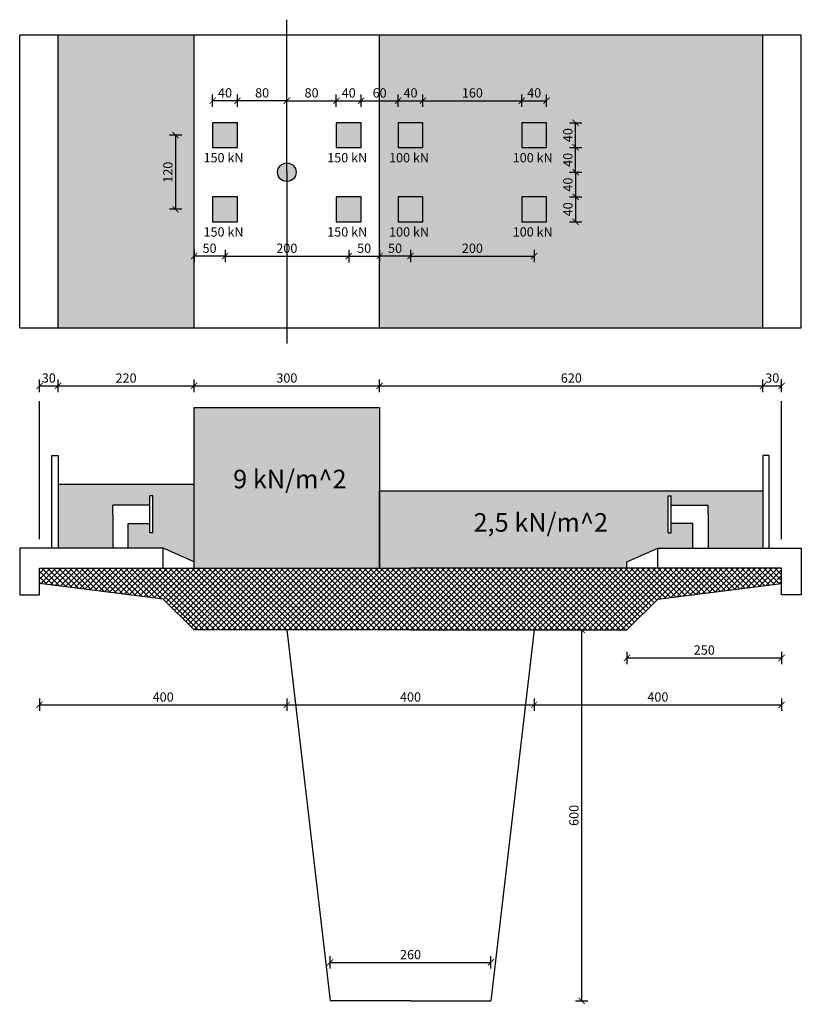
# Model space of a CAD drawing. Units: millimetres. Extents: x 1146 to 10841, y -506 to 1545.
# Drawn here: x 4841 to 6105, y -48 to 1545 of the extents above; entities that cross this region are included whole.
import ezdxf

# ---------------------------------------------------------------- set-up
doc = ezdxf.new("R2010")
doc.units = ezdxf.units.MM
doc.styles.get("Standard").update_dxf_attribs({"font": 'arial.ttf'})
doc.dimstyles.new('ISO-25', dxfattribs={"dimtxt": 15, "dimasz": 10, "dimexe": 10, "dimexo": 3, "dimgap": 3, "dimtad": 1, "dimtxsty": 'Standard', "dimblk": 'ARCHTICK', "dimcen": 0, "dimadec": 0, "dimazin": 0, "dimtfac": 1, "dimtmove": 0, "dimatfit": 3, "dimldrblk": 'ARCHTICK', "dimfxl": 10, "dimfxlon": 1, "dimarcsym": 0})

# ---------------------------------------------------------------- blocks, each defined once
blk = doc.blocks.new('_ArchTick')
at = {"color": 0, "linetype": 'ByBlock', "const_width": 0.15}
blk.add_lwpolyline([(-0.5, -0.5), (0.5, 0.5)], dxfattribs=at)
blk = doc.blocks.new('*D27')
at = {"color": 0, "lineweight": -2, "transparency": 16777216}
for p, q in [((5273.4, 446.9), (5273.4, 426.9)), ((5673.4, 446.9), (5673.4, 426.9)), ((5273.4, 436.9), (5673.4, 436.9))]:
    blk.add_line(p, q, dxfattribs=at)
at = {"layer": 'Defpoints', "color": 0, "transparency": 16777216}
for p in [(5273.4, 558), (5673.4, 558), (5673.4, 436.9)]:
    blk.add_point(p, dxfattribs=at)
at = {"color": 0, "lineweight": -2, "transparency": 16777216, "xscale": 10, "yscale": 10, "zscale": 10, "rotation": 180}
blk.add_blockref('_ArchTick', (5273.4, 436.9), dxfattribs=at)
at = {"color": 0, "lineweight": -2, "transparency": 16777216, "xscale": 10, "yscale": 10, "zscale": 10}
blk.add_blockref('_ArchTick', (5673.4, 436.9), dxfattribs=at)
at = {"color": 0, "transparency": 16777216, "insert": (5473.4, 447.6), "char_height": 15, "attachment_point": 5}
blk.add_mtext('400', dxfattribs=at)
blk = doc.blocks.new('*D28')
at = {"color": 0, "lineweight": -2, "transparency": 16777216}
for p, q in [((5673.4, 446.9), (5673.4, 426.9)), ((6073.4, 446.9), (6073.4, 426.9)), ((5673.4, 436.9), (6073.4, 436.9))]:
    blk.add_line(p, q, dxfattribs=at)
at = {"layer": 'Defpoints', "color": 0, "transparency": 16777216}
for p in [(6073.4, 633), (5673.4, 558), (6073.4, 436.9)]:
    blk.add_point(p, dxfattribs=at)
at = {"color": 0, "lineweight": -2, "transparency": 16777216, "xscale": 10, "yscale": 10, "zscale": 10, "rotation": 180}
blk.add_blockref('_ArchTick', (5673.4, 436.9), dxfattribs=at)
at = {"color": 0, "lineweight": -2, "transparency": 16777216, "xscale": 10, "yscale": 10, "zscale": 10}
blk.add_blockref('_ArchTick', (6073.4, 436.9), dxfattribs=at)
at = {"color": 0, "transparency": 16777216, "insert": (5873.4, 447.6), "char_height": 15, "attachment_point": 5}
blk.add_mtext('400', dxfattribs=at)
blk = doc.blocks.new('*D29')
at = {"color": 0, "lineweight": -2, "transparency": 16777216}
for p, q in [((4873.4, 446.9), (4873.4, 426.9)), ((5273.4, 446.9), (5273.4, 426.9)), ((4873.4, 436.9), (5273.4, 436.9))]:
    blk.add_line(p, q, dxfattribs=at)
at = {"layer": 'Defpoints', "color": 0, "transparency": 16777216}
for p in [(4873.4, 633), (5273.4, 558), (5273.4, 436.9)]:
    blk.add_point(p, dxfattribs=at)
at = {"color": 0, "lineweight": -2, "transparency": 16777216, "xscale": 10, "yscale": 10, "zscale": 10, "rotation": 180}
blk.add_blockref('_ArchTick', (4873.4, 436.9), dxfattribs=at)
at = {"color": 0, "lineweight": -2, "transparency": 16777216, "xscale": 10, "yscale": 10, "zscale": 10}
blk.add_blockref('_ArchTick', (5273.4, 436.9), dxfattribs=at)
at = {"color": 0, "transparency": 16777216, "insert": (5073.4, 447.6), "char_height": 15, "attachment_point": 5}
blk.add_mtext('400', dxfattribs=at)
blk = doc.blocks.new('*D30')
at = {"color": 0, "lineweight": -2, "transparency": 16777216}
for p, q in [((5343.4, 10.3), (5343.4, 30.3)), ((5343.4, 20.3), (5603.4, 20.3)), ((5603.4, 10.3), (5603.4, 30.3))]:
    blk.add_line(p, q, dxfattribs=at)
at = {"layer": 'Defpoints', "color": 0, "transparency": 16777216}
for p in [(5603.4, 20.3), (5343.4, -42), (5603.4, -42)]:
    blk.add_point(p, dxfattribs=at)
at = {"color": 0, "lineweight": -2, "transparency": 16777216, "xscale": 10, "yscale": 10, "zscale": 10, "rotation": 180}
blk.add_blockref('_ArchTick', (5343.4, 20.3), dxfattribs=at)
at = {"color": 0, "lineweight": -2, "transparency": 16777216, "xscale": 10, "yscale": 10, "zscale": 10}
blk.add_blockref('_ArchTick', (5603.4, 20.3), dxfattribs=at)
at = {"color": 0, "transparency": 16777216, "insert": (5473.4, 31), "char_height": 15, "attachment_point": 5}
blk.add_mtext('260', dxfattribs=at)
blk = doc.blocks.new('*D31')
at = {"color": 0, "lineweight": -2, "transparency": 16777216}
for p, q in [((5740.1, 558), (5760.1, 558)), ((5750.1, 558), (5750.1, -42)), ((5740.1, -42), (5760.1, -42))]:
    blk.add_line(p, q, dxfattribs=at)
at = {"layer": 'Defpoints', "color": 0, "transparency": 16777216}
for p in [(5473.4, 558), (5473.4, -42), (5750.1, -42)]:
    blk.add_point(p, dxfattribs=at)
at = {"color": 0, "lineweight": -2, "transparency": 16777216, "xscale": 10, "yscale": 10, "zscale": 10}
for p, rotation in [((5750.1, 558), 90), ((5750.1, -42), 270)]:
    blk.add_blockref('_ArchTick', p, dxfattribs=dict(at, rotation=rotation))
at = {"color": 0, "transparency": 16777216, "insert": (5739.5, 258), "char_height": 15, "attachment_point": 5, "rotation": 90}
blk.add_mtext('600', dxfattribs=at)
blk = doc.blocks.new('*D32')
at = {"color": 0, "lineweight": -2, "transparency": 16777216}
for p, q in [((5823.4, 522.8), (5823.4, 502.8)), ((5823.4, 512.8), (6073.4, 512.8)), ((6073.4, 522.8), (6073.4, 502.8))]:
    blk.add_line(p, q, dxfattribs=at)
at = {"layer": 'Defpoints', "color": 0, "transparency": 16777216}
for p in [(5823.4, 658), (6073.4, 658), (6073.4, 512.8)]:
    blk.add_point(p, dxfattribs=at)
at = {"color": 0, "lineweight": -2, "transparency": 16777216, "xscale": 10, "yscale": 10, "zscale": 10, "rotation": 180}
blk.add_blockref('_ArchTick', (5823.4, 512.8), dxfattribs=at)
at = {"color": 0, "lineweight": -2, "transparency": 16777216, "xscale": 10, "yscale": 10, "zscale": 10}
blk.add_blockref('_ArchTick', (6073.4, 512.8), dxfattribs=at)
at = {"color": 0, "transparency": 16777216, "insert": (5948.4, 523.5), "char_height": 15, "attachment_point": 5}
blk.add_mtext('250', dxfattribs=at)
blk = doc.blocks.new('*D33')
at = {"color": 0, "lineweight": -2, "transparency": 16777216}
for p, q in [((4873.4, 942.8), (4873.4, 962.8)), ((4903.4, 942.8), (4903.4, 962.8)), ((4873.4, 952.8), (4903.4, 952.8))]:
    blk.add_line(p, q, dxfattribs=at)
at = {"layer": 'Defpoints', "color": 0, "transparency": 16777216}
for p in [(4903.4, 952.8), (4903.4, 793), (4873.4, 658)]:
    blk.add_point(p, dxfattribs=at)
at = {"color": 0, "lineweight": -2, "transparency": 16777216, "xscale": 10, "yscale": 10, "zscale": 10, "rotation": 180}
blk.add_blockref('_ArchTick', (4873.4, 952.8), dxfattribs=at)
at = {"color": 0, "lineweight": -2, "transparency": 16777216, "xscale": 10, "yscale": 10, "zscale": 10}
blk.add_blockref('_ArchTick', (4903.4, 952.8), dxfattribs=at)
at = {"color": 0, "transparency": 16777216, "insert": (4888.4, 963.5), "char_height": 15, "attachment_point": 5}
blk.add_mtext('30', dxfattribs=at)
blk = doc.blocks.new('*D34')
at = {"color": 0, "lineweight": -2, "transparency": 16777216}
for p, q in [((4903.4, 942.8), (4903.4, 962.8)), ((5123.4, 942.8), (5123.4, 962.8)), ((4903.4, 952.8), (5123.4, 952.8))]:
    blk.add_line(p, q, dxfattribs=at)
at = {"layer": 'Defpoints', "color": 0, "transparency": 16777216}
for p in [(5123.4, 952.8), (4903.4, 793), (5123.4, 793)]:
    blk.add_point(p, dxfattribs=at)
at = {"color": 0, "lineweight": -2, "transparency": 16777216, "xscale": 10, "yscale": 10, "zscale": 10, "rotation": 180}
blk.add_blockref('_ArchTick', (4903.4, 952.8), dxfattribs=at)
at = {"color": 0, "lineweight": -2, "transparency": 16777216, "xscale": 10, "yscale": 10, "zscale": 10}
blk.add_blockref('_ArchTick', (5123.4, 952.8), dxfattribs=at)
at = {"color": 0, "transparency": 16777216, "insert": (5013.4, 963.5), "char_height": 15, "attachment_point": 5}
blk.add_mtext('220', dxfattribs=at)
blk = doc.blocks.new('*D35')
at = {"color": 0, "lineweight": -2, "transparency": 16777216}
for p, q in [((5123.4, 942.8), (5123.4, 962.8)), ((5423.4, 942.8), (5423.4, 962.8)), ((5123.4, 952.8), (5423.4, 952.8))]:
    blk.add_line(p, q, dxfattribs=at)
at = {"layer": 'Defpoints', "color": 0, "transparency": 16777216}
for p in [(5423.4, 952.8), (5123.4, 918), (5423.4, 918)]:
    blk.add_point(p, dxfattribs=at)
at = {"color": 0, "lineweight": -2, "transparency": 16777216, "xscale": 10, "yscale": 10, "zscale": 10, "rotation": 180}
blk.add_blockref('_ArchTick', (5123.4, 952.8), dxfattribs=at)
at = {"color": 0, "lineweight": -2, "transparency": 16777216, "xscale": 10, "yscale": 10, "zscale": 10}
blk.add_blockref('_ArchTick', (5423.4, 952.8), dxfattribs=at)
at = {"color": 0, "transparency": 16777216, "insert": (5273.4, 963.5), "char_height": 15, "attachment_point": 5}
blk.add_mtext('300', dxfattribs=at)
blk = doc.blocks.new('*D36')
at = {"color": 0, "lineweight": -2, "transparency": 16777216}
for p, q in [((5423.4, 942.8), (5423.4, 962.8)), ((6043.4, 942.8), (6043.4, 962.8)), ((5423.4, 952.8), (6043.4, 952.8))]:
    blk.add_line(p, q, dxfattribs=at)
at = {"layer": 'Defpoints', "color": 0, "transparency": 16777216}
for p in [(6043.4, 952.8), (5423.4, 783), (6043.4, 783)]:
    blk.add_point(p, dxfattribs=at)
at = {"color": 0, "lineweight": -2, "transparency": 16777216, "xscale": 10, "yscale": 10, "zscale": 10, "rotation": 180}
blk.add_blockref('_ArchTick', (5423.4, 952.8), dxfattribs=at)
at = {"color": 0, "lineweight": -2, "transparency": 16777216, "xscale": 10, "yscale": 10, "zscale": 10}
blk.add_blockref('_ArchTick', (6043.4, 952.8), dxfattribs=at)
at = {"color": 0, "transparency": 16777216, "insert": (5733.4, 963.5), "char_height": 15, "attachment_point": 5}
blk.add_mtext('620', dxfattribs=at)
blk = doc.blocks.new('*D24')
at = {"color": 0, "lineweight": -2, "transparency": 16777216}
for p, q in [((6043.4, 942.8), (6043.4, 962.8)), ((6073.4, 942.8), (6073.4, 962.8)), ((6043.4, 952.8), (6073.4, 952.8))]:
    blk.add_line(p, q, dxfattribs=at)
at = {"layer": 'Defpoints', "color": 0, "transparency": 16777216}
for p in [(6073.4, 952.8), (6043.4, 783), (6073.4, 658)]:
    blk.add_point(p, dxfattribs=at)
at = {"color": 0, "lineweight": -2, "transparency": 16777216, "xscale": 10, "yscale": 10, "zscale": 10, "rotation": 180}
blk.add_blockref('_ArchTick', (6043.4, 952.8), dxfattribs=at)
at = {"color": 0, "lineweight": -2, "transparency": 16777216, "xscale": 10, "yscale": 10, "zscale": 10}
blk.add_blockref('_ArchTick', (6073.4, 952.8), dxfattribs=at)
at = {"color": 0, "transparency": 16777216, "insert": (6058.4, 963.5), "char_height": 15, "attachment_point": 5}
blk.add_mtext('30', dxfattribs=at)
blk = doc.blocks.new('*D26')
at = {"color": 0, "lineweight": -2, "transparency": 16777216}
for p, q in [((5103.5, 1358.3), (5083.5, 1358.3)), ((5093.5, 1358.3), (5093.5, 1238.3)), ((5103.5, 1238.3), (5083.5, 1238.3))]:
    blk.add_line(p, q, dxfattribs=at)
at = {"layer": 'Defpoints', "color": 0, "transparency": 16777216}
for p in [(5173.4, 1358.3), (5093.5, 1238.3), (5173.4, 1238.3)]:
    blk.add_point(p, dxfattribs=at)
at = {"color": 0, "lineweight": -2, "transparency": 16777216, "xscale": 10, "yscale": 10, "zscale": 10}
for p, rotation in [((5093.5, 1358.3), 90), ((5093.5, 1238.3), 270)]:
    blk.add_blockref('_ArchTick', p, dxfattribs=dict(at, rotation=rotation))
at = {"color": 0, "transparency": 16777216, "insert": (5082.9, 1298.3), "char_height": 15, "attachment_point": 5, "rotation": 90}
blk.add_mtext('120', dxfattribs=at)
blk = doc.blocks.new('*D37')
at = {"color": 0, "lineweight": -2, "transparency": 16777216}
for p, q in [((5173.4, 1172.7), (5173.4, 1152.7)), ((5173.4, 1162.7), (5373.4, 1162.7)), ((5373.4, 1172.7), (5373.4, 1152.7))]:
    blk.add_line(p, q, dxfattribs=at)
at = {"layer": 'Defpoints', "color": 0, "transparency": 16777216}
for p in [(5373.4, 1358.3), (5173.4, 1238.3), (5373.4, 1162.7)]:
    blk.add_point(p, dxfattribs=at)
at = {"color": 0, "lineweight": -2, "transparency": 16777216, "xscale": 10, "yscale": 10, "zscale": 10, "rotation": 180}
blk.add_blockref('_ArchTick', (5173.4, 1162.7), dxfattribs=at)
at = {"color": 0, "lineweight": -2, "transparency": 16777216, "xscale": 10, "yscale": 10, "zscale": 10}
blk.add_blockref('_ArchTick', (5373.4, 1162.7), dxfattribs=at)
at = {"color": 0, "transparency": 16777216, "insert": (5273.4, 1173.4), "char_height": 15, "attachment_point": 5}
blk.add_mtext('200', dxfattribs=at)
blk = doc.blocks.new('*D38')
at = {"color": 0, "lineweight": -2, "transparency": 16777216}
for p, q in [((5123.4, 1172.7), (5123.4, 1152.7)), ((5173.4, 1162.7), (5123.4, 1162.7)), ((5173.4, 1172.7), (5173.4, 1152.7))]:
    blk.add_line(p, q, dxfattribs=at)
at = {"layer": 'Defpoints', "color": 0, "transparency": 16777216}
for p in [(5173.4, 1358.3), (5123.4, 1246.8), (5123.4, 1162.7)]:
    blk.add_point(p, dxfattribs=at)
at = {"color": 0, "lineweight": -2, "transparency": 16777216, "xscale": 10, "yscale": 10, "zscale": 10, "rotation": 180}
blk.add_blockref('_ArchTick', (5123.4, 1162.7), dxfattribs=at)
at = {"color": 0, "lineweight": -2, "transparency": 16777216, "xscale": 10, "yscale": 10, "zscale": 10}
blk.add_blockref('_ArchTick', (5173.4, 1162.7), dxfattribs=at)
at = {"color": 0, "transparency": 16777216, "insert": (5148.4, 1173.4), "char_height": 15, "attachment_point": 5}
blk.add_mtext('50', dxfattribs=at)
blk = doc.blocks.new('*D39')
at = {"color": 0, "lineweight": -2, "transparency": 16777216}
for p, q in [((5373.4, 1172.7), (5373.4, 1152.7)), ((5373.4, 1162.7), (5423.4, 1162.7)), ((5423.4, 1172.7), (5423.4, 1152.7))]:
    blk.add_line(p, q, dxfattribs=at)
at = {"layer": 'Defpoints', "color": 0, "transparency": 16777216}
for p in [(5373.4, 1238.3), (5423.4, 1188.4), (5423.4, 1162.7)]:
    blk.add_point(p, dxfattribs=at)
at = {"color": 0, "lineweight": -2, "transparency": 16777216, "xscale": 10, "yscale": 10, "zscale": 10, "rotation": 180}
blk.add_blockref('_ArchTick', (5373.4, 1162.7), dxfattribs=at)
at = {"color": 0, "lineweight": -2, "transparency": 16777216, "xscale": 10, "yscale": 10, "zscale": 10}
blk.add_blockref('_ArchTick', (5423.4, 1162.7), dxfattribs=at)
at = {"color": 0, "transparency": 16777216, "insert": (5398.4, 1173.4), "char_height": 15, "attachment_point": 5}
blk.add_mtext('50', dxfattribs=at)
blk = doc.blocks.new('*D40')
at = {"color": 0, "lineweight": -2, "transparency": 16777216}
for p, q in [((5423.4, 1172.7), (5423.4, 1152.7)), ((5473.4, 1162.7), (5423.4, 1162.7)), ((5473.4, 1172.7), (5473.4, 1152.7))]:
    blk.add_line(p, q, dxfattribs=at)
at = {"layer": 'Defpoints', "color": 0, "transparency": 16777216}
for p in [(5423.4, 1238.3), (5473.4, 1238.3), (5423.4, 1162.7)]:
    blk.add_point(p, dxfattribs=at)
at = {"color": 0, "lineweight": -2, "transparency": 16777216, "xscale": 10, "yscale": 10, "zscale": 10, "rotation": 180}
blk.add_blockref('_ArchTick', (5423.4, 1162.7), dxfattribs=at)
at = {"color": 0, "lineweight": -2, "transparency": 16777216, "xscale": 10, "yscale": 10, "zscale": 10}
blk.add_blockref('_ArchTick', (5473.4, 1162.7), dxfattribs=at)
at = {"color": 0, "transparency": 16777216, "insert": (5448.4, 1173.4), "char_height": 15, "attachment_point": 5}
blk.add_mtext('50', dxfattribs=at)
blk = doc.blocks.new('*D41')
at = {"color": 0, "lineweight": -2, "transparency": 16777216}
for p, q in [((5473.4, 1172.7), (5473.4, 1152.7)), ((5473.4, 1162.7), (5673.4, 1162.7)), ((5673.4, 1172.7), (5673.4, 1152.7))]:
    blk.add_line(p, q, dxfattribs=at)
at = {"layer": 'Defpoints', "color": 0, "transparency": 16777216}
for p in [(5473.4, 1238.3), (5673.4, 1238.3), (5673.4, 1162.7)]:
    blk.add_point(p, dxfattribs=at)
at = {"color": 0, "lineweight": -2, "transparency": 16777216, "xscale": 10, "yscale": 10, "zscale": 10, "rotation": 180}
blk.add_blockref('_ArchTick', (5473.4, 1162.7), dxfattribs=at)
at = {"color": 0, "lineweight": -2, "transparency": 16777216, "xscale": 10, "yscale": 10, "zscale": 10}
blk.add_blockref('_ArchTick', (5673.4, 1162.7), dxfattribs=at)
at = {"color": 0, "transparency": 16777216, "insert": (5573.4, 1173.4), "char_height": 15, "attachment_point": 5}
blk.add_mtext('200', dxfattribs=at)
blk = doc.blocks.new('*D42')
at = {"color": 0, "lineweight": -2, "transparency": 16777216}
for p, q in [((5193.4, 1404), (5193.4, 1424)), ((5273.4, 1404), (5273.4, 1424)), ((5273.4, 1414), (5193.4, 1414))]:
    blk.add_line(p, q, dxfattribs=at)
at = {"layer": 'Defpoints', "color": 0, "transparency": 16777216}
for p in [(5193.4, 1414), (5193.4, 1338.3), (5273.4, 1298.3)]:
    blk.add_point(p, dxfattribs=at)
at = {"color": 0, "lineweight": -2, "transparency": 16777216, "xscale": 10, "yscale": 10, "zscale": 10, "rotation": 180}
blk.add_blockref('_ArchTick', (5193.4, 1414), dxfattribs=at)
at = {"color": 0, "lineweight": -2, "transparency": 16777216, "xscale": 10, "yscale": 10, "zscale": 10}
blk.add_blockref('_ArchTick', (5273.4, 1414), dxfattribs=at)
at = {"color": 0, "transparency": 16777216, "insert": (5233.4, 1424.7), "char_height": 15, "attachment_point": 5}
blk.add_mtext('80', dxfattribs=at)
blk = doc.blocks.new('*D43')
at = {"color": 0, "lineweight": -2, "transparency": 16777216}
for p, q in [((5153.4, 1404), (5153.4, 1424)), ((5193.4, 1404), (5193.4, 1424)), ((5193.4, 1414), (5153.4, 1414))]:
    blk.add_line(p, q, dxfattribs=at)
at = {"layer": 'Defpoints', "color": 0, "transparency": 16777216}
for p in [(5153.4, 1414), (5153.4, 1378.3), (5193.4, 1378.3)]:
    blk.add_point(p, dxfattribs=at)
at = {"color": 0, "lineweight": -2, "transparency": 16777216, "xscale": 10, "yscale": 10, "zscale": 10, "rotation": 180}
blk.add_blockref('_ArchTick', (5153.4, 1414), dxfattribs=at)
at = {"color": 0, "lineweight": -2, "transparency": 16777216, "xscale": 10, "yscale": 10, "zscale": 10}
blk.add_blockref('_ArchTick', (5193.4, 1414), dxfattribs=at)
at = {"color": 0, "transparency": 16777216, "insert": (5173.4, 1424.7), "char_height": 15, "attachment_point": 5}
blk.add_mtext('40', dxfattribs=at)
blk = doc.blocks.new('*D44')
at = {"color": 0, "lineweight": -2, "transparency": 16777216}
for p, q in [((5273.4, 1404), (5273.4, 1424)), ((5353.4, 1404), (5353.4, 1424)), ((5273.4, 1414), (5353.4, 1414))]:
    blk.add_line(p, q, dxfattribs=at)
at = {"layer": 'Defpoints', "color": 0, "transparency": 16777216}
for p in [(5353.4, 1414), (5353.4, 1338.3), (5273.4, 1298.3)]:
    blk.add_point(p, dxfattribs=at)
at = {"color": 0, "lineweight": -2, "transparency": 16777216, "xscale": 10, "yscale": 10, "zscale": 10, "rotation": 180}
blk.add_blockref('_ArchTick', (5273.4, 1414), dxfattribs=at)
at = {"color": 0, "lineweight": -2, "transparency": 16777216, "xscale": 10, "yscale": 10, "zscale": 10}
blk.add_blockref('_ArchTick', (5353.4, 1414), dxfattribs=at)
at = {"color": 0, "transparency": 16777216, "insert": (5313.4, 1424.7), "char_height": 15, "attachment_point": 5}
blk.add_mtext('80', dxfattribs=at)
blk = doc.blocks.new('*D45')
at = {"color": 0, "lineweight": -2, "transparency": 16777216}
for p, q in [((5353.4, 1404), (5353.4, 1424)), ((5393.4, 1404), (5393.4, 1424)), ((5353.4, 1414), (5393.4, 1414))]:
    blk.add_line(p, q, dxfattribs=at)
at = {"layer": 'Defpoints', "color": 0, "transparency": 16777216}
for p in [(5393.4, 1414), (5353.4, 1378.3), (5393.4, 1378.3)]:
    blk.add_point(p, dxfattribs=at)
at = {"color": 0, "lineweight": -2, "transparency": 16777216, "xscale": 10, "yscale": 10, "zscale": 10, "rotation": 180}
blk.add_blockref('_ArchTick', (5353.4, 1414), dxfattribs=at)
at = {"color": 0, "lineweight": -2, "transparency": 16777216, "xscale": 10, "yscale": 10, "zscale": 10}
blk.add_blockref('_ArchTick', (5393.4, 1414), dxfattribs=at)
at = {"color": 0, "transparency": 16777216, "insert": (5373.4, 1424.7), "char_height": 15, "attachment_point": 5}
blk.add_mtext('40', dxfattribs=at)
blk = doc.blocks.new('*D46')
at = {"color": 0, "lineweight": -2, "transparency": 16777216}
for p, q in [((5393.4, 1404), (5393.4, 1424)), ((5453.4, 1404), (5453.4, 1424)), ((5393.4, 1414), (5453.4, 1414))]:
    blk.add_line(p, q, dxfattribs=at)
at = {"layer": 'Defpoints', "color": 0, "transparency": 16777216}
for p in [(5453.4, 1414), (5393.4, 1378.3), (5453.4, 1378.3)]:
    blk.add_point(p, dxfattribs=at)
at = {"color": 0, "lineweight": -2, "transparency": 16777216, "xscale": 10, "yscale": 10, "zscale": 10, "rotation": 180}
blk.add_blockref('_ArchTick', (5393.4, 1414), dxfattribs=at)
at = {"color": 0, "lineweight": -2, "transparency": 16777216, "xscale": 10, "yscale": 10, "zscale": 10}
blk.add_blockref('_ArchTick', (5453.4, 1414), dxfattribs=at)
at = {"color": 0, "transparency": 16777216, "insert": (5423.4, 1424.7), "char_height": 15, "attachment_point": 5}
blk.add_mtext('60', dxfattribs=at)
blk = doc.blocks.new('*D47')
at = {"color": 0, "lineweight": -2, "transparency": 16777216}
for p, q in [((5453.4, 1404), (5453.4, 1424)), ((5493.4, 1404), (5493.4, 1424)), ((5453.4, 1414), (5493.4, 1414))]:
    blk.add_line(p, q, dxfattribs=at)
at = {"layer": 'Defpoints', "color": 0, "transparency": 16777216}
for p in [(5493.4, 1414), (5453.4, 1378.3), (5493.4, 1378.3)]:
    blk.add_point(p, dxfattribs=at)
at = {"color": 0, "lineweight": -2, "transparency": 16777216, "xscale": 10, "yscale": 10, "zscale": 10, "rotation": 180}
blk.add_blockref('_ArchTick', (5453.4, 1414), dxfattribs=at)
at = {"color": 0, "lineweight": -2, "transparency": 16777216, "xscale": 10, "yscale": 10, "zscale": 10}
blk.add_blockref('_ArchTick', (5493.4, 1414), dxfattribs=at)
at = {"color": 0, "transparency": 16777216, "insert": (5473.4, 1424.7), "char_height": 15, "attachment_point": 5}
blk.add_mtext('40', dxfattribs=at)
blk = doc.blocks.new('*D48')
at = {"color": 0, "lineweight": -2, "transparency": 16777216}
for p, q in [((5493.4, 1404), (5493.4, 1424)), ((5653.4, 1404), (5653.4, 1424)), ((5493.4, 1414), (5653.4, 1414))]:
    blk.add_line(p, q, dxfattribs=at)
at = {"layer": 'Defpoints', "color": 0, "transparency": 16777216}
for p in [(5653.4, 1414), (5493.4, 1378.3), (5653.4, 1378.3)]:
    blk.add_point(p, dxfattribs=at)
at = {"color": 0, "lineweight": -2, "transparency": 16777216, "xscale": 10, "yscale": 10, "zscale": 10, "rotation": 180}
blk.add_blockref('_ArchTick', (5493.4, 1414), dxfattribs=at)
at = {"color": 0, "lineweight": -2, "transparency": 16777216, "xscale": 10, "yscale": 10, "zscale": 10}
blk.add_blockref('_ArchTick', (5653.4, 1414), dxfattribs=at)
at = {"color": 0, "transparency": 16777216, "insert": (5573.4, 1424.7), "char_height": 15, "attachment_point": 5}
blk.add_mtext('160', dxfattribs=at)
blk = doc.blocks.new('*D49')
at = {"color": 0, "lineweight": -2, "transparency": 16777216}
for p, q in [((5653.4, 1404), (5653.4, 1424)), ((5693.4, 1404), (5693.4, 1424)), ((5653.4, 1414), (5693.4, 1414))]:
    blk.add_line(p, q, dxfattribs=at)
at = {"layer": 'Defpoints', "color": 0, "transparency": 16777216}
for p in [(5693.4, 1414), (5653.4, 1378.3), (5693.4, 1378.3)]:
    blk.add_point(p, dxfattribs=at)
at = {"color": 0, "lineweight": -2, "transparency": 16777216, "xscale": 10, "yscale": 10, "zscale": 10, "rotation": 180}
blk.add_blockref('_ArchTick', (5653.4, 1414), dxfattribs=at)
at = {"color": 0, "lineweight": -2, "transparency": 16777216, "xscale": 10, "yscale": 10, "zscale": 10}
blk.add_blockref('_ArchTick', (5693.4, 1414), dxfattribs=at)
at = {"color": 0, "transparency": 16777216, "insert": (5673.4, 1424.7), "char_height": 15, "attachment_point": 5}
blk.add_mtext('40', dxfattribs=at)
blk = doc.blocks.new('*D25')
at = {"color": 0, "lineweight": -2, "transparency": 16777216}
for p, q in [((5730.4, 1338.3), (5750.4, 1338.3)), ((5740.4, 1298.3), (5740.4, 1338.3)), ((5730.4, 1298.3), (5750.4, 1298.3))]:
    blk.add_line(p, q, dxfattribs=at)
at = {"layer": 'Defpoints', "color": 0, "transparency": 16777216}
for p in [(5353.4, 1338.3), (5740.4, 1338.3), (5273.4, 1298.3)]:
    blk.add_point(p, dxfattribs=at)
at = {"color": 0, "lineweight": -2, "transparency": 16777216, "xscale": 10, "yscale": 10, "zscale": 10}
for p, rotation in [((5740.4, 1338.3), 90), ((5740.4, 1298.3), 270)]:
    blk.add_blockref('_ArchTick', p, dxfattribs=dict(at, rotation=rotation))
at = {"color": 0, "transparency": 16777216, "insert": (5729.7, 1318.3), "char_height": 15, "attachment_point": 5, "rotation": 90}
blk.add_mtext('40', dxfattribs=at)
blk = doc.blocks.new('*D50')
at = {"color": 0, "lineweight": -2, "transparency": 16777216}
for p, q in [((5730.4, 1378.3), (5750.4, 1378.3)), ((5740.4, 1338.3), (5740.4, 1378.3)), ((5730.4, 1338.3), (5750.4, 1338.3))]:
    blk.add_line(p, q, dxfattribs=at)
at = {"layer": 'Defpoints', "color": 0, "transparency": 16777216}
for p in [(5693.4, 1378.3), (5740.4, 1378.3), (5693.4, 1338.3)]:
    blk.add_point(p, dxfattribs=at)
at = {"color": 0, "lineweight": -2, "transparency": 16777216, "xscale": 10, "yscale": 10, "zscale": 10}
for p, rotation in [((5740.4, 1378.3), 90), ((5740.4, 1338.3), 270)]:
    blk.add_blockref('_ArchTick', p, dxfattribs=dict(at, rotation=rotation))
at = {"color": 0, "transparency": 16777216, "insert": (5729.7, 1358.3), "char_height": 15, "attachment_point": 5, "rotation": 90}
blk.add_mtext('40', dxfattribs=at)
blk = doc.blocks.new('*D51')
at = {"color": 0, "lineweight": -2, "transparency": 16777216}
for p, q in [((5730.4, 1298.3), (5750.4, 1298.3)), ((5740.4, 1298.3), (5740.4, 1258.3)), ((5730.4, 1258.3), (5750.4, 1258.3))]:
    blk.add_line(p, q, dxfattribs=at)
at = {"layer": 'Defpoints', "color": 0, "transparency": 16777216}
for p in [(5273.4, 1298.3), (5393.4, 1258.3), (5740.4, 1258.3)]:
    blk.add_point(p, dxfattribs=at)
at = {"color": 0, "lineweight": -2, "transparency": 16777216, "xscale": 10, "yscale": 10, "zscale": 10}
for p, rotation in [((5740.4, 1298.3), 90), ((5740.4, 1258.3), 270)]:
    blk.add_blockref('_ArchTick', p, dxfattribs=dict(at, rotation=rotation))
at = {"color": 0, "transparency": 16777216, "insert": (5729.7, 1278.3), "char_height": 15, "attachment_point": 5, "rotation": 90}
blk.add_mtext('40', dxfattribs=at)
blk = doc.blocks.new('*D52')
at = {"color": 0, "lineweight": -2, "transparency": 16777216}
for p, q in [((5730.4, 1258.3), (5750.4, 1258.3)), ((5740.4, 1258.3), (5740.4, 1218.3)), ((5730.4, 1218.3), (5750.4, 1218.3))]:
    blk.add_line(p, q, dxfattribs=at)
at = {"layer": 'Defpoints', "color": 0, "transparency": 16777216}
for p in [(5693.4, 1258.3), (5693.4, 1218.3), (5740.4, 1218.3)]:
    blk.add_point(p, dxfattribs=at)
at = {"color": 0, "lineweight": -2, "transparency": 16777216, "xscale": 10, "yscale": 10, "zscale": 10}
for p, rotation in [((5740.4, 1258.3), 90), ((5740.4, 1218.3), 270)]:
    blk.add_blockref('_ArchTick', p, dxfattribs=dict(at, rotation=rotation))
at = {"color": 0, "transparency": 16777216, "insert": (5729.7, 1238.3), "char_height": 15, "attachment_point": 5, "rotation": 90}
blk.add_mtext('40', dxfattribs=at)

msp = doc.modelspace()

# ---------------------------------------------------------------- hatches: boundary and pattern name
at = {"true_color": 0xfeeab9}
h = msp.add_hatch(color=254, dxfattribs=at)
h.dxf.hatch_style = 1
h.paths.add_polyline_path([(5123.351, 1519.999), (4903.351, 1519.999), (4903.351, 1046.427), (5123.351, 1046.427)])
h.paths.add_polyline_path([(6043.351, 1519.999), (5423.351, 1519.999), (5423.351, 1046.427), (6043.351, 1046.427)])
h.paths.add_polyline_path([(5693.351, 1218.267), (5653.351, 1218.267), (5653.351, 1258.267), (5693.351, 1258.267)], flags=16)
h.paths.add_polyline_path([(5693.351, 1338.267), (5653.351, 1338.267), (5653.351, 1378.267), (5693.351, 1378.267)], flags=16)
h.paths.add_polyline_path([(5493.351, 1218.267), (5453.351, 1218.267), (5453.351, 1258.267), (5493.351, 1258.267)], flags=16)
h.paths.add_polyline_path([(5493.351, 1338.267), (5453.351, 1338.267), (5453.351, 1378.267), (5493.351, 1378.267)], flags=16)
h.paths.add_polyline_path([(5098.473, 1276.396), (5098.473, 1318.859), (5067.562, 1318.859), (5067.562, 1276.396)], flags=24)
h.paths.add_polyline_path([(5433.013, 1157.775), (5463.822, 1157.775), (5463.822, 1188.686), (5433.013, 1188.686)], flags=24)
h.paths.add_polyline_path([(5552.314, 1157.775), (5594.777, 1157.775), (5594.777, 1188.686), (5552.314, 1188.686)], flags=24)
h.paths.add_polyline_path([(5408.054, 1409.114), (5438.863, 1409.114), (5438.863, 1440.025), (5408.054, 1440.025)], flags=9)
h.paths.add_polyline_path([(5458.315, 1409.114), (5489.124, 1409.114), (5489.124, 1440.025), (5458.315, 1440.025)], flags=24)
h.paths.add_polyline_path([(5551.48, 1409.114), (5593.943, 1409.114), (5593.943, 1440.025), (5551.48, 1440.025)], flags=24)
h.paths.add_polyline_path([(5658.315, 1409.114), (5689.124, 1409.114), (5689.124, 1440.025), (5658.315, 1440.025)], flags=24)
h.paths.add_polyline_path([(5745.313, 1303.231), (5745.313, 1334.039), (5714.402, 1334.039), (5714.402, 1303.231)], flags=24)
h.paths.add_polyline_path([(5745.313, 1343.231), (5745.313, 1374.039), (5714.402, 1374.039), (5714.402, 1343.231)], flags=24)
h.paths.add_polyline_path([(5745.313, 1263.231), (5745.313, 1294.039), (5714.402, 1294.039), (5714.402, 1263.231)], flags=24)
h.paths.add_polyline_path([(5745.313, 1223.231), (5745.313, 1254.039), (5714.402, 1254.039), (5714.402, 1223.231)], flags=24)
h.paths.add_polyline_path([(5433.191, 1185.996), (5508.262, 1185.996), (5508.262, 1216.907), (5433.191, 1216.907)], flags=24)
h.paths.add_polyline_path([(5633.191, 1185.996), (5708.262, 1185.996), (5708.262, 1216.907), (5633.191, 1216.907)], flags=24)
h.paths.add_polyline_path([(5633.191, 1305.996), (5708.262, 1305.996), (5708.262, 1336.907), (5633.191, 1336.907)], flags=24)
h.paths.add_polyline_path([(5433.191, 1305.996), (5508.262, 1305.996), (5508.262, 1336.907), (5433.191, 1336.907)], flags=24)
at = {"true_color": 0x939598}
h = msp.add_hatch(color=252, dxfattribs=at)
h.dxf.hatch_style = 1
h.paths.add_polyline_path([(5193.351, 1378.267), (5153.351, 1378.267), (5153.351, 1338.267), (5193.351, 1338.267)])
h.paths.add_polyline_path([(5393.351, 1378.267), (5353.351, 1378.267), (5353.351, 1338.267), (5393.351, 1338.267)])
h.paths.add_polyline_path([(5393.351, 1258.267), (5353.351, 1258.267), (5353.351, 1218.267), (5393.351, 1218.267)])
at = {"true_color": 0x2776bb}
h = msp.add_hatch(color=152, dxfattribs=at)
h.dxf.hatch_style = 1
h.paths.add_polyline_path([(5453.351, 1378.267), (5453.351, 1338.267), (5493.351, 1338.267), (5493.351, 1378.267)])
h.paths.add_polyline_path([(5653.351, 1338.267), (5693.351, 1338.267), (5693.351, 1378.267), (5653.351, 1378.267)])
h.paths.add_polyline_path([(5693.351, 1218.267), (5693.351, 1258.267), (5653.351, 1258.267), (5653.351, 1218.267)])
h.paths.add_polyline_path([(5453.351, 1218.267), (5493.351, 1218.267), (5493.351, 1258.267), (5453.351, 1258.267)])
h = msp.add_hatch(color=1)
h.dxf.hatch_style = 1
h.paths.add_polyline_path([(5288.351, 1298.267, 1), (5258.351, 1298.267, 1)])
at = {"true_color": 0x000000}
h = msp.add_hatch(color=18, dxfattribs=at)
h.dxf.hatch_style = 1
h.paths.add_polyline_path([(5193.351, 1258.267), (5153.351, 1258.267), (5153.351, 1218.267), (5193.351, 1218.267)])
at = {"true_color": 0xf8991e}
h = msp.add_hatch(color=30, dxfattribs=at)
h.dxf.hatch_style = 1
h.paths.add_polyline_path([(5423.351, 782.999), (5423.351, 917.999), (5123.351, 917.999), (5123.351, 667.999), (5123.351, 657.999), (5423.351, 657.999)])
at = {"true_color": 0xfeeab9}
h = msp.add_hatch(color=254, dxfattribs=at)
h.dxf.hatch_style = 1
h.paths.add_polyline_path([(5051.921, 774.999), (5056.921, 774.999), (5056.921, 714.999), (5051.921, 714.999), (5051.921, 729.999), (5016.921, 729.999), (5016.921, 689.999), (5073.351, 689.999), (5123.351, 667.999), (5123.351, 792.999), (4903.351, 792.999), (4903.351, 689.999), (4991.921, 689.999), (4991.921, 744.999), (4991.921, 759.999), (5051.921, 759.999)])
h.paths.add_polyline_path([(5889.781, 774.999), (5894.781, 774.999), (5894.781, 759.999), (5954.781, 759.999), (5954.781, 744.999), (5954.781, 689.999), (6043.351, 689.999), (6043.351, 782.999), (5423.351, 782.999), (5423.351, 657.999), (5473.351, 657.999), (5823.351, 657.999), (5823.351, 667.999), (5873.351, 689.999), (5929.781, 689.999), (5929.781, 729.999), (5894.781, 729.999), (5894.781, 714.999), (5889.781, 714.999)])
at = {"lineweight": 5, "true_color": 0x939598}
h = msp.add_hatch(dxfattribs=at)
h.set_pattern_fill('ANSI37', color=252, scale=2)
h.set_pattern_definition([(45, (3685.195, 0), (-4.490128, 4.490128), []), (135, (3685.195, 0), (-4.490128, -4.490128), [])])
h.paths.add_polyline_path([(5473.351, 557.999), (5823.351, 557.999), (5873.351, 607.999), (6073.351, 632.999), (6073.351, 657.999), (5873.351, 657.999), (5823.351, 657.999), (5473.351, 657.999), (5123.351, 657.999), (5073.351, 657.999), (4873.351, 657.999), (4873.351, 632.999), (5073.351, 607.999), (5123.351, 557.999)])

# ---------------------------------------------------------------- linework, layer by layer
at = {"color": 1}
for p, q in [((5273.351, 1519.999), (5273.351, 1544.999)), ((5273.351, 1298.267), (5273.351, 1519.999)), ((5273.351, 1298.267), (5273.351, 1046.427)), ((5273.351, 1046.427), (5273.351, 1021.427))]:
    msp.add_line(p, q, dxfattribs=at)
for p, q in [((4841.351, 1046.427), (4841.351, 1519.999)), ((6105.351, 1519.999), (4841.351, 1519.999)), ((4903.351, 1046.427), (4903.351, 1519.999)), ((5123.351, 1046.427), (5123.351, 1519.999)), ((5423.351, 1046.427), (5423.351, 1519.999)), ((6043.351, 1046.427), (6043.351, 1519.999)), ((6105.351, 1046.427), (6105.351, 1519.999)), ((4841.351, 1046.427), (6105.351, 1046.427)), ((5123.351, 667.999), (5123.351, 917.999)), ((5123.351, 917.999), (5423.351, 917.999)), ((5423.351, 917.999), (5423.351, 657.999)), ((4893.351, 689.999), (4893.351, 839.999)), ((4893.351, 839.999), (4903.351, 839.999)), ((4903.351, 839.999), (4903.351, 689.999)), ((6053.351, 839.999), (6043.351, 839.999)), ((6043.351, 839.999), (6043.351, 689.999)), ((6053.351, 689.999), (6053.351, 839.999)), ((5123.351, 792.999), (4903.351, 792.999)), ((5123.351, 657.999), (5123.351, 792.999)), ((5423.351, 657.999), (5423.351, 782.999)), ((5423.351, 782.999), (6043.351, 782.999)), ((5051.921, 714.999), (5051.921, 774.999)), ((5056.921, 774.999), (5051.921, 774.999)), ((5056.921, 714.999), (5056.921, 774.999)), ((5889.781, 714.999), (5889.781, 774.999)), ((5889.781, 774.999), (5894.781, 774.999)), ((5894.781, 714.999), (5894.781, 774.999)), ((5051.921, 759.999), (4991.921, 759.999)), ((4991.921, 744.999), (4991.921, 759.999)), ((5894.781, 759.999), (5954.781, 759.999)), ((5954.781, 744.999), (5954.781, 759.999)), ((4991.921, 744.999), (4991.921, 689.999)), ((5954.781, 744.999), (5954.781, 689.999)), ((5016.921, 689.999), (5016.921, 729.999)), ((5016.921, 729.999), (5051.921, 729.999)), ((5929.781, 729.999), (5894.781, 729.999)), ((5929.781, 689.999), (5929.781, 729.999)), ((5056.921, 714.999), (5051.921, 714.999)), ((5889.781, 714.999), (5894.781, 714.999)), ((5073.351, 689.999), (4841.351, 689.999)), ((4841.351, 689.999), (4841.351, 614.999)), ((5073.351, 657.999), (5073.351, 689.999)), ((5123.351, 667.999), (5073.351, 689.999)), ((5823.351, 667.999), (5873.351, 689.999)), ((5873.351, 657.999), (5873.351, 689.999)), ((5873.351, 689.999), (6105.351, 689.999)), ((6105.351, 689.999), (6105.351, 614.999)), ((4873.351, 632.999), (4873.351, 657.999)), ((4873.351, 657.999), (5073.351, 657.999)), ((4873.351, 614.999), (4873.351, 657.999)), ((4873.351, 657.999), (5073.351, 657.999)), ((5073.351, 657.999), (5123.351, 657.999)), ((5123.351, 657.999), (5123.351, 667.999)), ((5123.351, 657.999), (5473.351, 657.999)), ((5823.351, 657.999), (5473.351, 657.999)), ((5823.351, 657.999), (5823.351, 667.999)), ((5873.351, 657.999), (5823.351, 657.999)), ((6073.351, 657.999), (5873.351, 657.999)), ((6073.351, 657.999), (5873.351, 657.999)), ((6073.351, 632.999), (6073.351, 657.999)), ((6073.351, 614.999), (6073.351, 657.999)), ((5073.351, 607.999), (4873.351, 632.999)), ((5873.351, 607.999), (6073.351, 632.999)), ((4841.351, 614.999), (4873.351, 614.999)), ((5123.351, 557.999), (5073.351, 607.999)), ((5823.351, 557.999), (5873.351, 607.999)), ((6105.351, 614.999), (6073.351, 614.999)), ((5473.351, 557.999), (5123.351, 557.999)), ((5273.351, 557.999), (5343.351, -42.001)), ((5473.351, 557.999), (5823.351, 557.999)), ((5673.351, 557.999), (5603.351, -42.001)), ((5473.351, -42.001), (5343.351, -42.001)), ((5473.351, -42.001), (5603.351, -42.001))]:
    msp.add_line(p, q)
at = {"color": 244, "true_color": 0x991b1e}
for p, q in [((4873.351, 704.999), (4873.351, 927.805)), ((6073.351, 704.999), (6073.351, 927.805))]:
    msp.add_line(p, q, dxfattribs=at)
for points in [[(5153.351, 1338.267), (5193.351, 1338.267), (5193.351, 1378.267), (5153.351, 1378.267)], [(5353.351, 1338.267), (5393.351, 1338.267), (5393.351, 1378.267), (5353.351, 1378.267)], [(5453.351, 1338.267), (5493.351, 1338.267), (5493.351, 1378.267), (5453.351, 1378.267)], [(5653.351, 1338.267), (5693.351, 1338.267), (5693.351, 1378.267), (5653.351, 1378.267)], [(5153.351, 1218.267), (5193.351, 1218.267), (5193.351, 1258.267), (5153.351, 1258.267)], [(5353.351, 1218.267), (5393.351, 1218.267), (5393.351, 1258.267), (5353.351, 1258.267)], [(5453.351, 1218.267), (5493.351, 1218.267), (5493.351, 1258.267), (5453.351, 1258.267)], [(5653.351, 1218.267), (5693.351, 1218.267), (5693.351, 1258.267), (5653.351, 1258.267)]]:
    msp.add_lwpolyline(points, close=True)
msp.add_circle((5273.351, 1298.267), 15)

# ---------------------------------------------------------------- texts
at = {"attachment_point": 1}
for s, width, insert, char_height in [('{\\fArial|b1|i0|c238|p34;\\C159;\\c7222306;150 kN}', 132.87715, (5138.598, 1329.248), 15), ('{\\fArial|b1|i0|c238|p34;\\C159;\\c7222306;150 kN}', 132.87715, (5338.598, 1329.248), 15), ('{\\fArial|b1|i0|c238|p34;\\C159;\\c7222306;100 kN}', 132.87715, (5438.598, 1329.248), 15), ('{\\fArial|b1|i0|c238|p34;\\C159;\\c7222306;100 kN}', 132.87715, (5638.598, 1329.248), 15), ('{\\fArial|b1|i0|c238|p34;\\C159;\\c7222306;150 kN}', 132.87715, (5138.598, 1209.248), 15), ('{\\fArial|b1|i0|c238|p34;\\C159;\\c7222306;150 kN}', 132.87715, (5338.598, 1209.248), 15), ('{\\fArial|b1|i0|c238|p34;\\C159;\\c7222306;100 kN}', 132.87715, (5438.598, 1209.248), 15), ('{\\fArial|b1|i0|c238|p34;\\C159;\\c7222306;100 kN}', 132.87715, (5638.598, 1209.248), 15), ('{\\fArial|b1|i0|c238|p34;9 kN/m^ 2}', 300, (5186.507, 817.016), 30), ('{\\fArial|b1|i0|c238|p34;2,5 kN/m^ 2}', 300, (5575.268, 746.888), 30)]:
    msp.add_mtext_dynamic_manual_height_columns(s, width=width, gutter_width=12.5, heights=[0], dxfattribs=dict(at, insert=insert, char_height=char_height))

# ---------------------------------------------------------------- dimensions: what is measured, and where the dimension line sits
at = {"color": 1}
for base, p1, p2, picture, middle in [((5153.351, 1414.049), (5193.351, 1378.267), (5153.351, 1378.267), '*D43', (5173.351, 1424.708)), ((5193.351, 1414.049), (5273.351, 1298.267), (5193.351, 1338.267), '*D42', (5233.351, 1424.708)), ((5353.351, 1414.049), (5273.351, 1298.267), (5353.351, 1338.267), '*D44', (5313.351, 1424.708)), ((5393.351, 1414.049), (5353.351, 1378.267), (5393.351, 1378.267), '*D45', (5373.351, 1424.708)), ((5453.351, 1414.049), (5393.351, 1378.267), (5453.351, 1378.267), '*D46', (5423.351, 1424.708)), ((5493.351, 1414.049), (5453.351, 1378.267), (5493.351, 1378.267), '*D47', (5473.351, 1424.708)), ((5653.351, 1414.049), (5493.351, 1378.267), (5653.351, 1378.267), '*D48', (5573.351, 1424.708)), ((5693.351, 1414.049), (5653.351, 1378.267), (5693.351, 1378.267), '*D49', (5673.351, 1424.708))]:
    dim = msp.add_linear_dim(base=base, p1=p1, p2=p2, dimstyle='ISO-25', dxfattribs=at)
    dim.commit()
    dim.dimension.update_dxf_attribs({"geometry": picture, "text_midpoint": middle})
for base, p1, p2, picture, middle in [((5740.378, 1378.267), (5693.351, 1338.267), (5693.351, 1378.267), '*D50', (5729.72, 1358.267)), ((5740.378, 1338.267), (5273.351, 1298.267), (5353.351, 1338.267), '*D25', (5729.72, 1318.267)), ((5740.378, 1258.267), (5273.351, 1298.267), (5393.351, 1258.267), '*D51', (5729.72, 1278.267)), ((5740.378, 1218.267), (5693.351, 1258.267), (5693.351, 1218.267), '*D52', (5729.72, 1238.267))]:
    dim = msp.add_linear_dim(base=base, p1=p1, p2=p2, angle=90, dimstyle='ISO-25', dxfattribs=at)
    dim.commit()
    dim.dimension.update_dxf_attribs({"geometry": picture, "text_midpoint": middle})
for base, p1, p2, picture, middle in [((5093.538, 1238.267), (5173.351, 1358.267), (5173.351, 1238.267), '*D26', (5082.88, 1298.267)), ((5750.122, -42.001), (5473.351, 557.999), (5473.351, -42.001), '*D31', (5739.463, 257.999))]:
    dim = msp.add_linear_dim(base=base, p1=p1, p2=p2, angle=90, dimstyle='ISO-25')
    dim.commit()
    dim.dimension.update_dxf_attribs({"geometry": picture, "text_midpoint": middle})
for base, p1, p2, picture, middle in [((5123.351, 1162.71), (5173.351, 1358.267), (5123.351, 1246.757), '*D38', (5148.351, 1173.369)), ((5373.351, 1162.71), (5173.351, 1238.267), (5373.351, 1358.267), '*D37', (5273.351, 1173.369)), ((5423.351, 1162.71), (5373.351, 1238.267), (5423.351, 1188.386), '*D39', (5398.351, 1173.369)), ((5423.351, 1162.71), (5473.351, 1238.267), (5423.351, 1238.267), '*D40', (5448.351, 1173.369)), ((5673.351, 1162.71), (5473.351, 1238.267), (5673.351, 1238.267), '*D41', (5573.351, 1173.369)), ((6073.351, 512.804), (5823.351, 657.999), (6073.351, 657.999), '*D32', (5948.351, 523.463)), ((5273.351, 436.908), (4873.351, 632.999), (5273.351, 557.999), '*D29', (5073.351, 447.566)), ((6073.351, 436.908), (5673.351, 557.999), (6073.351, 632.999), '*D28', (5873.351, 447.566)), ((5673.351, 436.908), (5273.351, 557.999), (5673.351, 557.999), '*D27', (5473.351, 447.566)), ((5603.351, 20.322), (5343.351, -42.001), (5603.351, -42.001), '*D30', (5473.351, 30.981))]:
    dim = msp.add_linear_dim(base=base, p1=p1, p2=p2, dimstyle='ISO-25')
    dim.commit()
    dim.dimension.update_dxf_attribs({"geometry": picture, "text_midpoint": middle})
at = {"color": 244, "true_color": 0x991b1e}
for base, p1, p2, picture, middle in [((4903.351, 952.805), (4873.351, 657.999), (4903.351, 792.999), '*D33', (4888.351, 963.469)), ((5123.351, 952.805), (4903.351, 792.999), (5123.351, 792.999), '*D34', (5013.351, 963.464)), ((5423.351, 952.805), (5123.351, 917.999), (5423.351, 917.999), '*D35', (5273.351, 963.469)), ((6043.351, 952.805), (5423.351, 782.999), (6043.351, 782.999), '*D36', (5733.351, 963.464)), ((6073.351, 952.805), (6043.351, 782.999), (6073.351, 657.999), '*D24', (6058.351, 963.469))]:
    dim = msp.add_linear_dim(base=base, p1=p1, p2=p2, dimstyle='ISO-25', dxfattribs=at)
    dim.commit()
    dim.dimension.update_dxf_attribs({"geometry": picture, "text_midpoint": middle})

doc.saveas('drawing.dxf')
